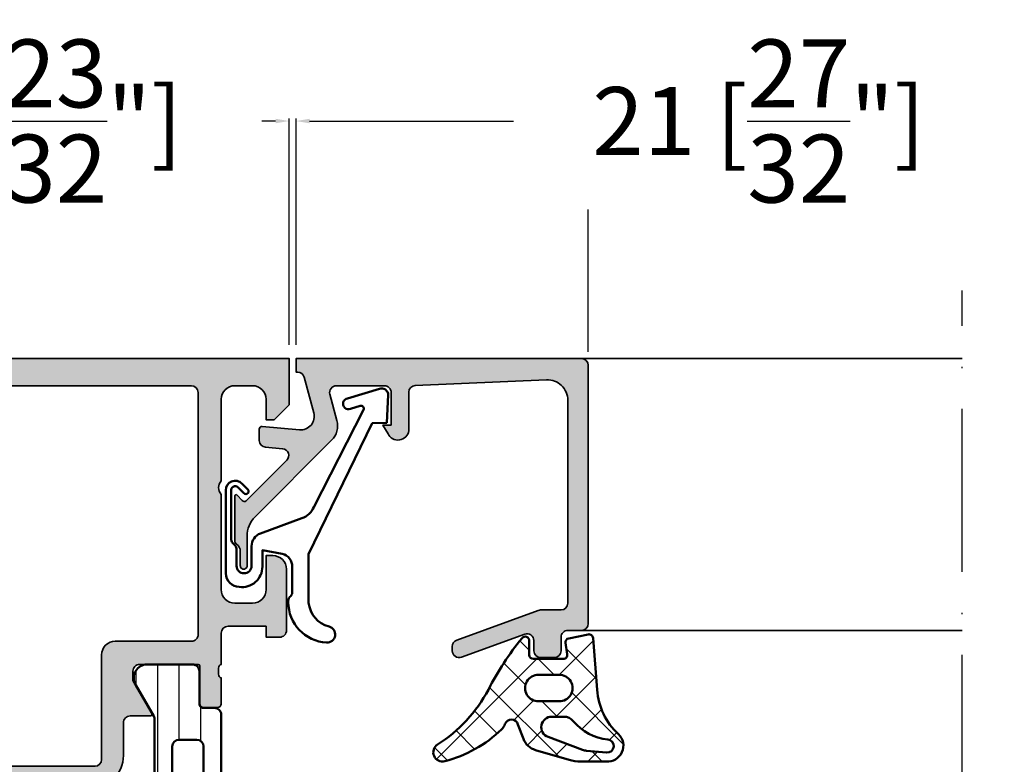
# Model space of a CAD drawing. Units: millimetres. Extents: x 10698 to 11927, y 1263 to 6570.
# Drawn here: x 10810 to 10883, y 1674 to 1728 of the extents above; entities that cross this region are included whole.
import ezdxf

# ---------------------------------------------------------------- set-up
doc = ezdxf.new("R2010")
doc.units = ezdxf.units.MM
doc.header["$PDMODE"] = 3
doc.linetypes.add('ACAD_ISO10W100', pattern=[18, 12, -3, 0, -3])
for name, color, linetype, lineweight in [('S03_AL_Kontur', 255, 'Continuous', 35), ('S04_AL_Schraffur', 253, 'Continuous', 25), ('S05_EPDM_Kontur', 31, 'Continuous', 50), ('S06_EPDM_Schraffur', 43, 'Continuous', 25), ('S07_Isolation_Kontur', 91, 'Continuous', 50), ('S08_Isolation_Schraffur', 103, 'Continuous', 25), ('S13_Zubehör_Kontur', 32, 'Continuous', 50), ('S18_Mittellinie', 10, 'ACAD_ISO10W100', 25)]:
    doc.layers.add(name, color=color, linetype=linetype, lineweight=lineweight)
doc.styles.get("Standard").update_dxf_attribs({"font": 'ARIALUNI.TTF'})
doc.dimstyles.get("Standard").update_dxf_attribs({"dimtxt": 5, "dimasz": 1, "dimexe": 0.18, "dimexo": 1, "dimgap": 0.09, "dimtad": 0, "dimdec": 0, "dimzin": 0, "dimdsep": 46, "dimtxsty": 'Standard', "dimcen": 0.09, "dimadec": 0, "dimazin": 0, "dimtfac": 1, "dimtdec": 0, "dimtofl": 0, "dimtmove": 0, "dimatfit": 3, "dimfxl": 1, "dimtfill": 1, "dimtolj": 1, "dimtzin": 0, "dimarcsym": 0})

# ---------------------------------------------------------------- blocks, each defined once
blk = doc.blocks.new('224378_s_8')
at = {"layer": 'S06_EPDM_Schraffur'}
h = blk.add_hatch(dxfattribs=at)
h.set_pattern_fill('NETZ', color=256, scale=2, angle=45, style=0)
h.set_pattern_definition([(45, (0, 0), (-1.414213562373095, 1.414213562373095), []), (135, (0, 0), (-1.414213562373095, -1.414213562373095), [])])
edge = h.paths.add_edge_path(flags=16)
edge.add_line((-0.164506756735267, -8.898610062468471), (1.312058528250102, -9.02879505891238))
edge.add_arc((1.354402743050796, -8.548524679816852), 0.482133456175413, 264.9614060860426, 444.1942468849379)
edge.add_arc((1.788147778703211, -4.282644851878048), 3.805740779663171, 219.7107994912026, 264.19424688493814, ccw=False)
edge.add_arc((-1.831880451483197, -7.289203000000025), 0.900000000000025, 39.71079949120138, 89.99999999999888)
edge.add_line((-1.831880451483179, -6.389203), (-2.724599748853934, -6.389202999999998))
edge.add_arc((-2.724599748853935, -7.159202999999999), 0.7700000000000005, 89.99999999999993, 249.447227364939)
edge.add_line((-2.99492361832416, -7.880191908094046), (-0.4540742874858088, -8.832844875625497))
edge.add_arc((-0.06789733109976337, -7.802860721205427), 1.100000000000008, 249.4472273649386, 264.9614060860424)
edge = h.paths.add_edge_path()
edge.add_arc((-7.106222588086673, -6.603951089656411), 0.9999999999999981, 313.9554304623681, 340.5908816210754)
edge.add_arc((-5.689991462348253, -7.10293815013273), 0.501565412505601, 16.21949341422419, 160.5908816210756, ccw=False)
edge.add_line((-5.208388999999999, -6.962842), (-4.809097000000003, -8.023084999999998))
edge.add_arc((-3.530084106027413, -7.537366235916185), 1.368136214245953, 200.7948065589327, 253.1264479161749)
edge.add_line((-3.927199999999999, -8.846601), (-1.450207000000001, -9.565351))
edge.add_arc((-0.5357365995927568, -6.217129211815003), 3.470856559424161, 254.7238748318921, 269.1174250522471)
edge.add_line((-0.589198999999997, -9.687574000000001), (1.283889999999998, -9.686598))
edge.add_arc((1.381176604735675, -8.525821815111122), 1.164845927522681, 265.209141032843, 406.8529737836414)
edge.add_arc((5.597147255102664, -4.027942672077469), 5.000000000000002, 184.3739810741781, 226.8529737836415, ccw=False)
edge.add_line((0.6117098113462458, -4.409273885580231), (0.3208993940556591, -0.6072847169584201))
edge.add_arc((0.02177314743027418, -0.6301645897685859), 0.2999999999999999, 4.373981074178115, 101.4394164137661)
edge.add_line((-0.03772635278444558, -0.3361241002536238), (-1.473685988328556, -0.6266925208963805))
edge.add_arc((-1.414186488113836, -0.9207330104113427), 0.3, 101.4394164137662, 188.9325514570444)
edge.add_line((-1.71054803132498, -0.9673145057234206), (-1.581707, -1.787029))
edge.add_arc((-1.868758854211871, -1.846154545567499), 0.2930778004986527, -91.16272792492452, 11.638733974823424, ccw=False)
edge.add_line((-1.874706, -2.139172), (-4.072708, -2.139172))
edge.add_arc((-4.076622919135959, -1.843066051712089), 0.2961318274068569, 180.9848550183428, 270.7574831788943, ccw=False)
edge.add_line((-4.372711, -1.848156), (-4.372710999999999, -0.7990531064777886))
edge.add_arc((-4.672710999999999, -0.7990531064777886), 0.2999999999999998, 0, 140.7032694711881)
edge.add_arc((11.51231980934353, -14.04480510928554), 21.21423363212921, 140.7032694711885, 152.9845319991142)
edge.add_arc((-16.92463388070737, 0.6810423653327762), 10.81061697889412, 302.45192504355396, 331.91348550750234, ccw=False)
edge.add_arc((-10.76146025027532, -9.011138990564021), 0.6751606889195143, 122.4519250435539, 284.5455045181278)
edge.add_arc((-12.96178949557896, -0.5308870950376852), 9.436217759805226, 284.545504518128, 313.9554304623682)
edge = h.paths.add_edge_path(flags=16)
edge.add_line((-2.191143, -3.317181), (-3.691143, -3.317181))
edge.add_arc((-3.717307442172203, -4.287182), 0.9703538107490393, 88.45489984488933, 271.5451001551107)
edge.add_line((-3.691143, -5.257183), (-2.191143000000001, -5.257183))
edge.add_arc((-2.164978962858655, -4.287182), 0.9703537998279469, 268.4549237517581, 451.5450762482417)
at = {"layer": 'S05_EPDM_Kontur'}
for points in [[(-6.412123991510444, -7.323831036752387, 0.1167451748392793), (-6.163052804110888, -6.93626232719596, -0.7290213320469126), (-5.208388999999999, -6.962842), (-4.809097000000003, -8.023084999999998, 0.232392888354235), (-3.927199999999999, -8.846601), (-1.450207000000001, -9.565351, 0.06288641343586611), (-0.589198999999997, -9.687574000000001), (1.283889999999998, -9.686598, 0.7109508974955993), (2.177783089369847, -7.67594879900521, -0.1875016784359854), (0.6117098113462458, -4.409273885580231), (0.3208993940556591, -0.60728471695842, 0.4508106504087874), (-0.03772635278444558, -0.3361241002536238), (-1.473685988328556, -0.6266925208963805, 0.4014558848682083), (-1.71054803132498, -0.9673145057234206), (-1.581707, -1.787029, -0.4812753553426265), (-1.874706, -2.139172), (-4.072708, -2.139172, -0.41305172572927), (-4.372711, -1.848156), (-4.372710999999999, -0.7990531064777886, 0.7047904934950746), (-4.904873905330836, -0.6090520923006407, 0.05363846905389252), (-7.387100000000009, -4.40864200000001, -0.1292631261023754), (-11.12374591125531, -8.44141005878105, 0.8547870980889478), (-10.59189443223657, -9.664659754744566, 0.1290340701791967)], [(-2.191143, -3.317181), (-3.691143, -3.317181, 1.02733734596278), (-3.691143, -5.257183), (-2.191143000000001, -5.257183, 1.027336917146778)], [(-0.164506756735267, -8.898610062468471), (1.312058528250102, -9.02879505891238, 0.993327583110394), (1.403173528208197, -8.068864299882488, -0.1965703499222237), (-1.139529223543036, -6.714181455038625, 0.223018928386005), (-1.831880451483179, -6.389203), (-2.724599748853934, -6.389202999999998, 0.8349977907423911), (-2.99492361832416, -7.880191908094046), (-0.454074287485809, -8.832844875625497, 0.06779696395073043)]]:
    blk.add_lwpolyline(points, format="xyb", close=True, dxfattribs=at)
blk = doc.blocks.new('184050_s')
at = {"layer": 'S04_AL_Schraffur'}
h = blk.add_hatch(color=256, dxfattribs=at)
edge = h.paths.add_edge_path()
edge.add_arc((0.616336306444282, -1.5), 0.4999999999999993, 15.10871089287701, 90.00000000000001)
edge.add_line((0.616336306444282, -1), (0.5000152587882415, -1))
edge.add_line((0.5000152587890625, -1), (0.5000152587890625, 0))
edge.add_line((0.5000152587890625, 0), (21.49995422363281, 1.3e-15))
edge.add_arc((21.49995149423921, -0.5000008220420114), 0.5000008220494963, 0.00022055721660763083, 89.99968723495238, ccw=False)
edge.add_line((21.99995231628418, -0.4999988973140717), (21.99995231628418, -19.4999237060547))
edge.add_arc((21.49994646574123, -19.49991785553766), 0.5000058505771654, 270.0008889784861, 359.999329587981, ccw=False)
edge.add_line((21.49995422363281, -19.99992370605469), (20.49995613098146, -19.99992370605469))
edge.add_arc((20.49995416795718, -20.499921743031), 0.4999980369801863, 89.99977505317361, 180.0002249468264)
edge.add_line((19.99995613098145, -20.49992370605469), (19.99995613098145, -21.49991989135742))
edge.add_arc((19.49995195675365, -21.49991571714952), 0.5000041742448835, 270.000696891467, 359.99952167500254, ccw=False)
edge.add_line((19.49995803833008, -21.99991989135742), (18.49995994567871, -21.99991989135742))
edge.add_arc((18.49996770502912, -21.49991213200701), 0.5000077594105954, 180.0008891422601, 269.9991108577387, ccw=False)
edge.add_line((17.99995994567871, -21.49991989135742), (17.99995994567871, -20.74392318725585))
edge.add_arc((17.49954441198861, -20.74429743216081), 0.5004156736326457, 0.04284968813963764, 109.9384015735589)
edge.add_line((17.32889781990889, -20.27387678313619), (12.6710536209037, -21.97024473402605))
edge.add_arc((12.50028084183032, -21.49998486843185), 0.5003075886503718, 180.0240129159373, 289.9582654920514, ccw=False)
edge.add_line((11.99997329711914, -21.50019454956055), (11.99997329711914, -21.18138489187737))
edge.add_arc((12.49997329711914, -21.18138489187731), 0.4999999999999964, 110.01025377474639, 180.0000000000004, ccw=False)
edge.add_line((12.32887914349885, -20.71156919333498), (18.31904828118729, -18.53011182220956))
edge.add_arc((18.49014243480815, -18.99992752075184), 0.4999999999999395, 89.99999999999801, 110.01025377474471, ccw=False)
edge.add_line((18.49014243480815, -18.49992752075195), (19.99995613098204, -18.49992752075195))
edge.add_arc((19.99994868649264, -17.99992007626292), 0.500007444544491, 270.0008530629075, 359.9991469370925)
edge.add_line((20.49995613098145, -17.99992752075195), (20.49995613098145, -3.064993143081667))
edge.add_arc((19.0002200713061, -3.065355302100329), 1.499736103403625, 0.0138358898170191, 92.45578114304583)
edge.add_line((18.93595886230469, -1.566996574401855), (9.27847969399382, -1.980517069362944))
edge.add_arc((9.298629341476044, -2.478758074365714), 0.4986482802133744, 92.31586916270099, 180.0271508302593)
edge.add_line((8.799981117248535, -2.478994369506836), (8.799981117248532, -5.312190532684319))
edge.add_arc((8.000902728259462, -5.188209944096229), 0.8086392632657917, 205.0969042788391, 351.180624055196, ccw=False)
edge.add_line((7.268605709075928, -5.531194686889648), (6.899984359741207, -4.899989604949952))
edge.add_line((6.899984359741211, -4.899989604949951), (7.499984741210938, -4.899989128112792))
edge.add_line((7.499984741210938, -4.899989128112793), (7.499982833862305, -2.499994516372681))
edge.add_arc((6.999986713504768, -2.499991709621099), 0.4999961203658339, 359.9996783674629, 450.0001167260559)
edge.add_line((6.999985694885254, -1.999995589256287), (3.472488403320314, -2))
edge.add_arc((3.47251336356203, -2.500016988129687), 0.5000169887526329, 90.00286013591855, 194.9993049646134)
edge.add_line((2.989532470703125, -2.629425048828125), (3.509155273437498, -4.568679809570305))
edge.add_arc((2.060265092422924, -4.956903243554962), 1.500000063778758, -45.000792170368015, 14.999796338253873, ccw=False)
edge.add_line((3.12091064453125, -6.017578125), (-2.514219665888717, -11.65270843541994))
edge.add_arc((-1.100006103515625, -13.06692199779309), 1.999999999999998, 134.9999999999999, 180)
edge.add_line((-3.100006103515625, -13.06692199779309), (-3.100006103515625, -15.23031616210943))
edge.add_arc((-3.349998474121094, -15.24584898042167), 0.2504744573916993, -183.55539783429504, 3.5553978342937853, ccw=False)
edge.add_line((-3.599990844726562, -15.23031616210938), (-3.599990606474461, -14.18104628415841))
edge.add_arc((-4.249990670819898, -14.1810461346663), 0.6500000643453275, 359.9999868226633, 414.3351018228802)
edge.add_arc((-3.690644657057419, -13.4016265850139), 0.3093553429419383, 180.0000003519209, 234.33510234229192, ccw=False)
edge.add_line((-4, -13.40162658691406), (-4, -10.1116019307383))
edge.add_arc((-3.899999999999636, -10.11160193073829), 0.1000000000000014, 42.14404596601008, 180.000000000001, ccw=False)
edge.add_line((-3.825853976675717, -10.04450224947846), (-3.453193219216485, -10.45629724903539))
edge.add_arc((-3.304901172567043, -10.32209788651562), 0.199999999999998, 222.1440459660101, 314.9457244906083)
edge.add_line((-3.163613846281805, -10.46365314579987), (-0.1784737706185364, -7.484163284301755))
edge.add_arc((-0.5320211618927715, -7.130615319408321), 0.4999919212922395, 314.9999535198029, 445.0013822349449)
edge.add_line((-0.4884560108184814, -6.632524967193604), (-1.743575930595396, -6.529022216796877))
edge.add_arc((-1.700000365970482, -6.030928096721823), 0.4999965822740578, 180.0001683026744, 265.0002310809005, ccw=False)
edge.add_line((-2.199996948242188, -6.030929565429688), (-2.199996948242188, -5.201645587302606))
edge.add_arc((-1.99999694824146, -5.201645587302551), 0.2000000000000002, 84.94662429487579, 180, ccw=False)
edge.add_line((-1.982380199913678, -5.002422972676754), (0.7532257437711865, -5.244325637817359))
edge.add_arc((0.8403832473468356, -4.248128392051512), 1.000002691446907, 264.9999122183183, 375.000172951055)
edge.add_line((1.806310892105103, -3.989305734634399), (1.099052813565577, -1.369674354966455))
at = {"layer": 'S03_AL_Kontur'}
blk.add_lwpolyline([(1.099052813566232, -1.369674354966492, 0.338925345331774), (0.616336306444282, -1), (0.5000152587890625, -1), (0.5000152587890625, 0), (21.49995422363281, 0, -0.4142108360584277), (21.99995231628418, -0.4999988973140717), (21.99995231628418, -19.49992370605469, -0.4142055908676703), (21.49995422363281, -19.99992370605469), (20.49995613098145, -19.99992370605469, 0.4142158622092846), (19.99995613098145, -20.49992370605469), (19.99995613098145, -21.49991989135742, -0.4142075547368451), (19.49995803833008, -21.99991989135742), (18.49995994567871, -21.99991989135742, -0.4142044718989314), (17.99995994567871, -21.49991989135742), (17.99995994567871, -20.74392318725586, 0.5199879457821964), (17.32889781990889, -20.27387678313619), (12.67105362090297, -21.9702447340261, -0.5202024868469282), (11.99997329711914, -21.50019454956055), (11.99997329711914, -21.18138489187731, -0.3152496012351463), (12.32887914349885, -20.71156919333498), (18.31904828118786, -18.53011182220951, -0.08753374669089262), (18.49014243480815, -18.49992752075195), (19.99995613098145, -18.49992752075195, 0.4142048407683792), (20.49995613098145, -17.99992752075195), (20.49995613098145, -3.064993143081665, 0.4267524812425815), (18.93595886230469, -1.566996574401855), (9.278479693994086, -1.980517069362918, 0.4025615576289043), (8.799981117248535, -2.478994369506836), (8.799981117248535, -5.312190532684326, -0.740526539623141), (7.268605709075928, -5.531194686889648), (6.899984359741211, -4.899989604949951), (7.499984741210938, -4.899989128112793), (7.499982833862305, -2.499994516372681, 0.4142158032425289), (6.999985694885254, -1.999995589256287), (3.472488403320312, -2, 0.4931261413291202), (2.989532470703125, -2.629425048828125), (3.5091552734375, -4.568679809570312, -0.2679519446498698), (3.12091064453125, -6.017578125), (-2.514219665888959, -11.65270843541998, 0.1989123673796587), (-3.100006103515625, -13.06692199779309), (-3.100006103515625, -15.23031616210938, -1.064061575398448), (-3.599990844726562, -15.23031616210938), (-3.59999060647533, -14.18104628415836, 0.2416257971700471), (-3.87101230299595, -13.65295951263352, -0.2416257370897066), (-4, -13.40162658691406), (-4, -10.11160193073829, -0.6863559547475279), (-3.825853976675717, -10.04450224947846), (-3.453193219216701, -10.4562972490354, 0.4286092168256457), (-3.163613846281805, -10.46365314579987), (-0.1784737706184387, -7.484163284301758, 0.6370790248881335), (-0.4884560108184814, -6.632524967193604), (-1.743575930595398, -6.529022216796875, -0.388879047198973), (-2.199996948242188, -6.030929565429688), (-2.199996948242188, -5.201645587302551, -0.4402885455527532), (-1.982380199913678, -5.002422972676754), (0.7532257437705994, -5.244325637817383, 0.5205684965086486), (1.806310892105103, -3.989305734634399)], format="xyb", close=True, dxfattribs=at)
blk = doc.blocks.new('203102_s_a')
at = {"layer": 'S13_Zubehör_Kontur'}
blk.add_lwpolyline([(-2.571075439453125, 1.183913707733155, 0.1870180861293684), (-2.410064697265619, 0.8605494499206207, -0.2988987452122018), (-2.17108154296875, 0.3967432975769045), (-2.17108154296875, -0.7532811164855949, 0.9999999999999999), (-1.071075439453125, -0.7532811164855949), (-1.071075439453125, 0.6967310905456552, -0.3155744988159564), (-0.4128303288142404, 1.636121752127141), (2.639921665191649, 2.745755195617677, 0.2084187098904126), (3.509921550750731, 3.57275581359863), (7.163942905059012, 10.72889478457065, 0.6620379591667331), (6.927429803476321, 11.01113335270548), (6.207648277282713, 10.79141998291016, -1.103660105810176), (5.999925613403321, 11.56449699401855), (8.331171989440916, 12.2771987915039, -0.4942764695981427), (8.988870620727539, 11.82204818725587), (8.881485939025879, 9.773014068603514), (7.803542137145995, 9.735348701477044), (3.128921508789062, 0.09675550460815589), (3.128921508789062, -3.465072631835934, 0.3174689562187529), (4.628112168667347, -5.219029661555255, -0.908614038492105), (4.446001360361297, -6.399576478185109, -0.3975098867702764), (1.628894081747813, -3.416047441643268, -0.2056385487747682), (1.740066528320313, -3.044570684432983, 0.2100030202732278), (1.928924560546876, -2.700424432754517), (1.928924560546875, -0.826447963714599, 0.3394538220129616), (1.187743663787842, 0.1394777297973632), (-0.2710754871368409, 0.3967070579528811), (-0.2710754871368409, -0.8114857673645037, -0.4499140463727664), (-1.971084594726563, -2.303268671035766, -0.4141686258979999), (-2.971084594726562, -1.303268432617187), (-2.971084594726564, 4.803392143722458, -0.6685624710560516), (-1.775584834161962, 5.297841319351683), (-1.347564697265625, 4.868911743164063, -0.9998158445119428), (-1.630401611328125, 4.586074829101562), (-2.074325561523438, 5.030044555664062, 0.6902169872725703), (-2.571075439453125, 4.769302368164062)], format="xyb", close=True, dxfattribs=at)
blk = doc.blocks.new('345060_s')
at = {"layer": 'S04_AL_Schraffur'}
h = blk.add_hatch(color=256, dxfattribs=at)
edge = h.paths.add_edge_path()
edge.add_arc((6.499902073041994, 9.999906364576418), 0.4999963606566094, 359.999582957413, 450.0004170425862)
edge.add_line((6.499898433685303, 10.49990272521973), (0.6999106407165501, 10.49990272521972))
edge.add_arc((0.6998968407319808, 10.99988892523515), 0.499986200205745, 179.9984185945921, 270.00158140540753, ccw=False)
edge.add_line((0.1999106407165527, 10.99990272521973), (0.1999106407165527, 12.49990467920994))
edge.add_arc((0.1210747580530551, 12.76742335775634), 0.2788930615245083, 286.4198764194917, 361.1645893740966)
edge.add_line((0.3999102102052348, 12.77309172521109), (0.3999102102052347, 13.22668572521109))
edge.add_arc((0.1210421145619875, 13.2323463846883), 0.2789255417371485, 358.8371299271136, 433.5754054446455)
edge.add_line((0.1999092102050781, 13.49988972521123), (0.1999092102050781, 15.37990072521976))
edge.add_arc((0.49990921020526, 15.37990072521961), 0.2999999999999982, 89.99999999999977, 179.9999999999996, ccw=False)
edge.add_line((0.49990921020526, 15.6799007252198), (1.479883529248046, 15.6799007252198))
edge.add_arc((1.479883529247672, 15.37990072521961), 0.300000000000006, 0, 89.99999999999989, ccw=False)
edge.add_line((1.779883529247854, 15.37990072521961), (1.779883529247855, 12.61990272521961))
edge.add_arc((1.899883529247745, 12.61990272521962), 0.1199999999999917, 180.0000000000042, 270.0000000000023)
edge.add_line((1.899883529247745, 12.49990272521973), (6.199758052825808, 12.4997730255127))
edge.add_arc((6.199770935079414, 12.99976014312051), 0.4999871177739343, 269.9985237644349, 360.0006019646809)
edge.add_line((6.699758052825928, 12.99976539611816), (6.69975805282593, 13.69976997375489))
edge.add_line((6.699758052825928, 13.69976997375488), (5.311513423919677, 16.10428810119629))
edge.add_arc((5.438459193567269, 16.16098206082006), 0.1390303329827711, 93.39463556482332, 204.0655308866476, ccw=False)
edge.add_arc((5.073229571403772, 11.42592941949442), 4.886896141500928, 18.787177219606406, 85.81070055490972, ccw=False)
edge.add_arc((10.19974856753106, 12.99976306338067), 0.4999900379673284, 179.998858401028, 270.0011415989723)
edge.add_line((10.19975852966309, 12.4997730255127), (29.00005149841309, 12.49977302551269))
edge.add_arc((29.00005131077205, 12.99977321315373), 0.5000001876411077, 270.0000215020629, 359.9999784979339)
edge.add_arc((34.11765105003224, 11.43392265253487), 4.875870487376245, 94.56900852976122, 161.267953402315, ccw=False)
edge.add_arc((33.76444800510217, 16.1621917989205), 0.1367174752311471, -25.057534857991584, 104.9230033002718, ccw=False)
edge.add_line((33.88829803466797, 16.10428810119629), (32.50005340576173, 13.69976997375488))
edge.add_line((32.50005340576172, 13.69976997375488), (32.50005340576171, 12.99976539611815))
edge.add_arc((33.00004052350823, 12.99976014312051), 0.4999871177739309, 179.99939803532, 270.0014762355665)
edge.add_line((33.00005340576172, 12.4997730255127), (37.29992649882831, 12.49990272521971))
edge.add_arc((37.29992649882843, 12.61990272521962), 0.1200000000000063, 270, 360)
edge.add_line((37.41992649882832, 12.61990272521962), (37.41992649882832, 15.37990072521961))
edge.add_arc((37.7199264988285, 15.37990072521961), 0.2999999999999972, 90, 180.0000000000013, ccw=False)
edge.add_line((37.7199264988285, 15.6799007252198), (38.69990081787127, 15.67990072521979))
edge.add_arc((38.69990081787091, 15.37990072521961), 0.2999999999999954, 1.5916157281026244e-12, 90.00000000000131, ccw=False)
edge.add_line((38.99990081787109, 15.37990072521961), (38.99990081787109, 13.49988972521109))
edge.add_arc((39.07876791351418, 13.2323463846883), 0.2789255417371375, 106.4245945553557, 181.1628700728876)
edge.add_line((38.79989981787094, 13.22668572521115), (38.79989981787094, 12.77309172521114))
edge.add_arc((39.07873726441403, 12.76742331721289), 0.2788950563274164, 178.8354106259037, 253.5801235805099)
edge.add_line((38.99990081787109, 12.49990272521973), (38.99990081787109, 11.09990119934085))
edge.add_arc((38.49990081787109, 11.09990119934082), 0.5000000000000213, -89.9999999999992, 2.2737367544323206e-13, ccw=False)
edge.add_line((38.49990081787109, 10.59990119934082), (37.49990081787109, 10.59990119934082))
edge.add_arc((37.49990081787109, 10.09990119934082), 0.5000000000000018, 90.00000000000081, 180.0000000000004)
edge.add_line((36.99990081787109, 10.09990119934082), (36.9999008178711, 2.944391250610376))
edge.add_arc((37.99989160906489, 2.944379539780584), 0.9999907912624032, 179.9993290126985, 266.7307241752678)
edge.add_line((37.94286346435547, 1.946016192436218), (43.99989700317382, 1.59990108013153))
edge.add_line((43.99989700317383, 1.599901080131531), (59.89989089965821, 1.599901080131531))
edge.add_arc((59.89989453900353, 2.099897440787117), 0.4999963606688746, 269.9995829587182, 360.0004307016585)
edge.add_line((60.3998908996582, 2.09990119934082), (60.3998908996582, 3.299905776977539))
edge.add_arc((59.89988815879042, 3.299903036109754), 0.5000027408751199, 0.0003140785704838533, 89.99968592142947)
edge.add_line((59.8998908996582, 3.799905776977539), (59.3998908996582, 3.799905776977538))
edge.add_arc((59.39987801808184, 4.299892895401172), 0.4999871185897514, 179.998523842073, 270.0014761579285, ccw=False)
edge.add_line((58.8998908996582, 4.299905776977539), (58.8998908996582, 4.499902725219736))
edge.add_arc((59.39987709967363, 4.499916525204299), 0.4999862002057663, 89.9984185945932, 180.0015814054056, ccw=False)
edge.add_line((59.3998908996582, 4.999902725219727), (62.19990921020507, 4.999902725219727))
edge.add_arc((62.19986047443126, 4.49985398944591), 0.5000487381489366, 0.005584164007700565, 89.99441583599241, ccw=False)
edge.add_line((62.69990921020508, 4.499902725219727), (62.69990921020508, 3.999902725219723))
edge.add_line((62.69990921020508, 3.999902725219727), (61.69990921020508, 3.999902725219727))
edge.add_line((61.69990921020508, 3.999902725219727), (61.69990921020507, 2.299905776977542))
edge.add_arc((62.69986200722769, 2.2998584557713), 0.9999527981422099, 179.9972885666123, 270.0009560480909)
edge.add_line((62.69987869262695, 1.29990565776825), (66.6999053955078, 1.29990565776825))
edge.add_arc((66.69986217018413, 2.299948883086472), 1.000043226252554, 270.0024765215552, 359.997530308632)
edge.add_line((67.69990539550781, 2.299905776977539), (67.69990539550781, 3.999902725219739))
edge.add_line((67.69990539550781, 3.999902725219727), (66.69990539550781, 3.999902725219727))
edge.add_line((66.69990539550781, 3.999902725219727), (66.6999053955078, 4.499902725219735))
edge.add_arc((67.19985462299292, 4.499953495566842), 0.4999492300630788, 89.9976787195207, 180.0058184440544, ccw=False)
edge.add_line((67.19987487792969, 4.999902725219727), (68.49989318847656, 4.999902725219727))
edge.add_arc((68.49989682783325, 4.499906364576418), 0.499996360656621, -0.0004170425877987327, 90.00041704258291, ccw=False)
edge.add_line((68.99989318847656, 4.499902725219727), (68.99989318847656, 0.4999026358127905))
edge.add_arc((68.49989683164131, 0.4998990057592891), 0.4999963568483747, -90.0004174789749, 0.0004159765356916978, ccw=False)
edge.add_line((68.49989318847656, -9.735107596497983e-05), (-0.0001015625021096866, -9.735107596497983e-05))
edge.add_line((-0.0001015625020954758, -9.735107596497983e-05), (-0.0001015625020954758, 3.399904251098632))
edge.add_line((-0.0001015625020954758, 3.399904251098633), (1.099904537200926, 4.499902725219727))
edge.add_line((1.099904537200928, 4.499902725219727), (1.699910640716555, 4.499902725219727))
edge.add_line((1.699910640716553, 4.499902725219727), (1.699910640716553, 2.799905776977539))
edge.add_arc((2.699879656185203, 2.799874673240538), 0.9999690159525032, 179.9982178319339, 270.0017753378773)
edge.add_line((2.699910640716553, 1.79990565776825), (5.999898433685303, 1.79990565776825))
edge.add_arc((5.999878523333336, 2.799925568117942), 1.000019910547981, 270.0011407564332, 359.9988660737557)
edge.add_line((6.999898433685303, 2.799905776977539), (6.999898433685304, 9.999902725219721))
edge = h.paths.add_edge_path(flags=16)
edge.add_arc((8.899910926818848, 2.099908709526062), 0.5, 180, 270)
edge.add_line((8.899910926818848, 1.599908709526062), (35.09990692138672, 1.599908709526062))
edge.add_arc((35.09990692138672, 2.099908709526062), 0.4999999999999973, 270, 359.9999999999997)
edge.add_line((35.59990692138672, 2.099908709526062), (35.59990692138672, 10.29989814758301))
edge.add_arc((35.09990692138672, 10.29989814758301), 0.5, 0, 90)
edge.add_line((35.09990692138672, 10.79989814758301), (8.899910926818848, 10.79989814758301))
edge.add_arc((8.899910926818848, 10.29989814758301), 0.5, 90, 180)
edge.add_line((8.399910926818848, 10.29989814758301), (8.399910926818848, 2.099908709526062))
at = {"layer": 'S03_AL_Kontur'}
for points in [[(6.999898433685303, 9.999902725219727, 0.4142178261820783), (6.499898433685303, 10.49990272521973), (0.6999106407165527, 10.49990272521973, -0.4142297305995078), (0.1999106407165527, 10.99990272521973), (0.1999106407165527, 12.49990467920998, 0.3382124742369573), (0.3999102102052348, 12.77309172521109), (0.3999102102052348, 13.22668572521115, 0.3381811729244386), (0.1999092102050781, 13.49988972521123), (0.1999092102050781, 15.37990072521961, -0.414213562373095), (0.49990921020526, 15.6799007252198), (1.479883529247672, 15.6799007252198, -0.414213562373095), (1.779883529247854, 15.37990072521961), (1.779883529247854, 12.61990272521962, 0.4142135623730862), (1.899883529247745, 12.49990272521973), (6.199758052825928, 12.4997730255127, 0.4142241860708761), (6.699758052825928, 12.99976539611816), (6.699758052825928, 13.69976997375488), (5.311513423919678, 16.10428810119629, -0.5242933508286514), (5.430226802825928, 16.29976844787598, -0.3010777796722175), (9.699758529663086, 12.9997730255127, 0.4142252340173304), (10.19975852966309, 12.4997730255127), (29.00005149841309, 12.4997730255127, 0.4142133425381092), (29.50005149841309, 12.9997730255127, -0.2995338171227797), (33.72924041748047, 16.29429817199707, -0.6369508841441147), (33.88829803466797, 16.10428810119629), (32.50005340576172, 13.69976997375488), (32.50005340576172, 12.99976539611816, 0.4142241860708782), (33.00005340576172, 12.4997730255127), (37.29992649882843, 12.49990272521973, 0.414213562373095), (37.41992649882832, 12.61990272521962), (37.41992649882832, 15.37990072521961, -0.4142135623731019), (37.7199264988285, 15.6799007252198), (38.69990081787091, 15.6799007252198, -0.414213562373095), (38.99990081787109, 15.37990072521961), (38.99990081787109, 13.49988972521123, 0.338181172924435), (38.79989981787094, 13.22668572521115), (38.79989981787094, 12.77309172521109, 0.3382124742369646), (38.99990081787109, 12.49990272521973), (38.99990081787109, 11.09990119934082, -0.4142135623730919), (38.49990081787109, 10.59990119934082), (37.49990081787109, 10.59990119934082, 0.414213562373094), (36.99990081787109, 10.09990119934082), (36.99990081787109, 2.944391250610352, 0.3976016233125311), (37.94286346435547, 1.946016192436218), (43.99989700317383, 1.599901080131531), (59.8998908996582, 1.599901080131531, 0.4142178960001275), (60.3998908996582, 2.09990119934082), (60.3998908996582, 3.299905776977539, 0.4142103512681999), (59.8998908996582, 3.799905776977539), (59.3998908996582, 3.799905776977539, -0.4142286545476883), (58.8998908996582, 4.299905776977539), (58.8998908996582, 4.499902725219727, -0.4142297305994936), (59.3998908996582, 4.999902725219727), (62.19990921020508, 4.999902725219727, -0.4141564715795865), (62.69990921020508, 4.499902725219727), (62.69990921020508, 3.999902725219727), (61.69990921020508, 3.999902725219727), (61.69990921020508, 2.299905776977539, 0.4142323104830705), (62.69987869262695, 1.29990565776825), (66.69990539550781, 1.29990565776825, 0.4141882778008996), (67.69990539550781, 2.299905776977539), (67.69990539550781, 3.999902725219727), (66.69990539550781, 3.999902725219727), (66.69990539550781, 4.499902725219727, -0.4142551728584329), (67.19987487792969, 4.999902725219727), (68.49989318847656, 4.999902725219727, -0.4142178261820684), (68.99989318847656, 4.499902725219727), (68.99989318847656, 0.4999026358127594, -0.4142178229632648), (68.49989318847656, -9.735107596497983e-05), (-0.0001015625020954758, -9.735107596497983e-05), (-0.0001015625020954758, 3.399904251098633), (1.099904537200928, 4.499902725219727), (1.699910640716553, 4.499902725219727), (1.699910640716553, 2.799905776977539, 0.4142317482861794), (2.699910640716553, 1.79990565776825), (5.999898433685303, 1.79990565776825, 0.4142019343544542), (6.999898433685303, 2.799905776977539)], [(8.399910926818848, 2.099908709526062, 0.414213562373095), (8.899910926818848, 1.599908709526062), (35.09990692138672, 1.599908709526062, 0.4142135623730955), (35.59990692138672, 2.099908709526062), (35.59990692138672, 10.29989814758301, 0.414213562373095), (35.09990692138672, 10.79989814758301), (8.899910926818848, 10.79989814758301, 0.414213562373095), (8.399910926818848, 10.29989814758301)]]:
    blk.add_lwpolyline(points, format="xyb", close=True, dxfattribs=at)
blk = doc.blocks.new('398030_s')
at = {"layer": 'S04_AL_Schraffur'}
h = blk.add_hatch(color=256, dxfattribs=at)
edge = h.paths.add_edge_path(flags=16)
edge.add_arc((7.199995422596203, -2.499996948242369), 0.5000000002329441, 89.99825147214624, 180.0000000011725)
edge.add_line((6.699995422363145, -2.499996948252374), (6.6999954223636, -20.29965025293632))
edge.add_arc((7.199995422363372, -20.29965025293677), 0.4999999999997158, 179.9999999999674, 269.9999999999153)
edge.add_line((7.19999542236269, -20.79965025293586), (7.999984741210938, -20.79965025293586))
edge.add_arc((7.999986788374827, -21.79964820578243), 0.9999979528478129, -0.00011729408771543604, 90.00011729409408, ccw=False)
edge.add_line((8.999984741220487, -21.79965025294587), (9.000007629403399, -29.50000305176684))
edge.add_arc((9.50001836157844, -29.49996180064045), 0.5000107338764851, 180.0047269294204, 269.997895963341)
edge.add_line((9.500000000000455, -29.99997253417951), (29.69987010955822, -29.99997253417939))
edge.add_arc((29.69985174798012, -29.49996180063135), 0.500010733885125, 270.0021040366982, 359.9952730705928)
edge.add_line((30.19986248016357, -29.50000305175763), (30.19988536834717, -21.79965025293575))
edge.add_arc((31.19988332118351, -21.79964820577243), 0.9999979528384337, 89.99988270590262, 180.0001172940844, ccw=False)
edge.add_line((31.19988536834762, -20.79965025293586), (36.79985790252704, -20.79965025293654))
edge.add_arc((36.79985790252681, -20.29965025293677), 0.5000000000002842, 270.0000000000326, 360.0000000000196)
edge.add_line((37.29985790252704, -20.29965025293586), (37.29985790252704, -2.499996948241915))
edge.add_arc((36.79985516165948, -2.499999689110155), 0.5000027408751838, 0.0003140785778627401, 89.9996859213961)
edge.add_line((36.79985790252726, -1.999996948242369), (7.200010681380263, -1.999996948242142))
edge = h.paths.add_edge_path()
edge.add_arc((1.199974059185251, -15.49996185375494), 0.9999771128061182, 89.99868852423168, 180.0034971357073, ccw=False)
edge.add_line((1.199996948231728, -14.49998474121094), (1.699996948241761, -14.4999847412106))
edge.add_line((1.699996948241733, -14.49998474121003), (1.699996948242188, -19.79964262353269))
edge.add_arc((2.699989318789676, -19.79965788230129), 0.999992370663988, 179.9991257302983, 270.0004371381483)
edge.add_line((2.699996948231501, -20.79965025293586), (3.999999999999976, -20.79965025293582))
edge.add_arc((3.999998755333081, -19.79965663764415), 0.9999936152927199, 270.0000713146154, 360.0003658191594)
edge.add_line((4.999992370605469, -19.79965025293586), (4.99999237060561, -9.99998474121059))
edge.add_arc((4.475044693125938, -9.499992308197761), 0.7249568933126618, 316.3947622148868, 403.6052377851)
edge.add_line((4.999992370605696, -8.999999875184585), (4.999999999991131, -3.000004577509468))
edge.add_arc((4.000007629511856, -2.999989318721418), 0.9999923705956499, 359.9991257291395, 450.0008742781768)
edge.add_line((3.999992370595464, -1.999996948242369), (2.699996948243239, -1.999996948242369))
edge.add_arc((2.700002467840704, -3.000002467840204), 1.000005519613693, 90.00031624788565, 179.9996837520297)
edge.add_line((1.699996948242188, -2.99999694824146), (1.699996948242159, -4.499999999999887))
edge.add_line((1.699996948242188, -4.5), (1.099998474121349, -4.499999999999999))
edge.add_line((1.099998474121321, -4.5), (0, -3.399993896484261))
edge.add_line((0, -3.399993896484375), (0, -1.13686837721616e-13))
edge.add_line((0, 0), (43.99987304687978, 0))
edge.add_line((43.99987304687988, 0), (43.99987304687974, -3.400032079690952))
edge.add_line((43.99987304687966, -3.4000320796913), (42.89989745617036, -4.500007427210683))
edge.add_line((42.89989745617027, -4.500007427210221), (42.29992187023132, -4.500007427209994))
edge.add_line((42.2999218702314, -4.500007427210221), (42.29992187023164, -2.999549901957378))
edge.add_arc((41.29983554382534, -2.999643858435775), 1.000086330819741, 0.005382844953073739, 89.9950474585881)
edge.add_line((41.2999219894416, -1.999557531351456), (39.99987316131593, -1.999557531351116))
edge.add_arc((39.99992797000436, -2.999612339650412), 1.000054809801081, 90.00314013442086, 179.9972969960455)
edge.add_line((38.99987316131615, -2.999565160745988), (38.99987316131603, -9.000000274652734))
edge.add_arc((39.52471250163444, -9.500000274652848), 0.724883668698545, 136.3884232636893, 223.6115767363107)
edge.add_line((38.99987316131615, -10.00000027465285), (38.99987316131615, -17.00000027465296))
edge.add_arc((39.99993195904449, -16.9999414769245), 1.000058799456878, 180.0033686636353, 269.9966313363597)
edge.add_line((39.99987316131546, -18.00000027465285), (41.29992198944102, -18.00000027465354))
edge.add_arc((41.29983447275845, -16.99991287718967), 1.000087401292401, 270.0050138983367, 359.9949929318986)
edge.add_line((42.29992187023186, -17.00000027465194), (42.29992187023139, -14.50000027465264))
edge.add_line((42.2999218702314, -14.50000027465285), (42.79992187023151, -14.50000027465273))
edge.add_arc((42.79983439966259, -15.50008774522212), 1.000087474394602, 0.005011256080877047, 89.99498874391901, ccw=False)
edge.add_line((43.79992187023208, -15.50000027465285), (43.79986083507515, -20.00000027465259))
edge.add_arc((43.29989157569594, -20.0000233862902), 0.4999692599134081, -90.00352283222031, 0.0026485613657882823, ccw=False)
edge.add_line((43.29986083507538, -20.49999264525832), (42.2998608350755, -20.50000027465273))
edge.add_line((42.29986083507561, -20.50000027465285), (42.29986083507591, -19.70000485228955))
edge.add_line((42.29986083507583, -19.70000485228957), (39.4998731613158, -19.70000485228971))
edge.add_arc((39.49987316131569, -20.20000485228957), 0.4999999999998259, 89.99999999999675, 179.9999999999964)
edge.add_line((38.99987316131592, -20.20000485228957), (38.99987316131678, -22.4996533046938))
edge.add_arc((39.07870960785976, -22.76717389668647), 0.2788950563274398, 106.4198764194933, 181.1645893740976)
edge.add_line((38.79987216131667, -22.77284230468558), (38.79987216131667, -23.22643630468557))
edge.add_arc((39.07874025695992, -23.23209696416234), 0.2789255417371364, 178.8371299271128, 253.5754054446462)
edge.add_line((38.99987316131683, -23.49964030468527), (38.99987316131684, -25.37965130469378))
edge.add_arc((38.69987316131687, -25.37965130469365), 0.3000000000000114, 269.99999999999864, 359.99999999999795, ccw=False)
edge.add_line((38.69987316131665, -25.67965130469383), (37.71989884227387, -25.67965130469384))
edge.add_arc((37.71989884227401, -25.37965130469365), 0.3000000000000078, 180.0000000000007, 270.00000000000136, ccw=False)
edge.add_line((37.41989884227405, -25.37965130469365), (37.41989884227406, -22.61965330469366))
edge.add_arc((37.29989884227416, -22.61965330469411), 0.1199999999997274, 359.9999999999966, 449.9999999999966)
edge.add_line((37.29989884227416, -22.49965330469422), (32.99988079070987, -22.49965330469412))
edge.add_arc((32.99987047059994, -22.99964298458326), 0.4999896799959736, 89.99881737809062, 180.001182622014)
edge.add_line((32.49988079071045, -22.99965330469422), (32.49988079071046, -23.69965025293631))
edge.add_line((32.49988079071045, -23.69965025293641), (33.88812541961678, -26.10417600977224))
edge.add_arc((33.76116437675591, -26.16085972976452), 0.1390401039859676, -86.60874676575031, 24.059111601014592, ccw=False)
edge.add_line((33.76938915252708, -26.29965635645203), (32.29988079071572, -26.29965635645202))
edge.add_arc((32.29988079071063, -26.79965635645294), 0.5000000000003908, 89.99999999939666, 179.9999999999699)
edge.add_line((31.79988079071018, -26.79965635645203), (31.79988079071016, -29.19996032714787))
edge.add_arc((29.29988079071018, -29.19996032714789), 2.50000000000005, 270.0000000000018, 359.9999999999992, ccw=False)
edge.add_line((29.29988079071018, -31.69996032714789), (9.799989318848212, -31.69996032714799))
edge.add_arc((9.799989318848475, -29.19996032714789), 2.500000000000437, 180.0000000000024, 269.99999999999466, ccw=False)
edge.add_line((7.29998931884802, -29.19996032714789), (7.299989318847879, -26.7996563564518))
edge.add_arc((6.79998931884802, -26.79965635645203), 0.4999999999999343, 4.071109992273301e-12, 90.00000000059049)
edge.add_line((6.79998931884279, -26.29965635645203), (5.430480957031253, -26.29965635645203))
edge.add_arc((5.438705732802646, -26.16085972976362), 0.1390401039861407, 155.9408883989355, 266.6087467656736, ccw=False)
edge.add_line((5.311744689941634, -26.10417600977144), (6.69998931884743, -23.6996502529362))
edge.add_line((6.699989318847429, -23.69965025293641), (6.699989318848337, -22.99965330469399))
edge.add_arc((6.199999638958616, -22.99964298458417), 0.4999896799962996, 359.9988173780858, 450.0011826219694)
edge.add_line((6.199989318848111, -22.49965330469422), (1.899971267285228, -22.49965330469597))
edge.add_arc((1.899971267285309, -22.61965330469593), 0.120000000000001, 90.0000000000019, 180.0000000000034)
edge.add_line((1.779971267285191, -22.61965330469593), (1.779971267285191, -25.37965130469592))
edge.add_arc((1.479971267285237, -25.37965130469547), 0.300000000000008, -89.99999999999937, 6.252776074688882e-13, ccw=False)
edge.add_line((1.479971267285237, -25.67965130469565), (0.4999969482424589, -25.67965130469565))
edge.add_arc((0.4999969482423694, -25.37965130469547), 0.3000000000000007, 180.0000000000007, 270.00000000000074, ccw=False)
edge.add_line((0.1999969482424149, -25.37965130469547), (0.1999969482424149, -23.49964030468696))
edge.add_arc((0.1211298525993243, -23.23209696416416), 0.2789255417371561, 286.4245945553557, 361.1628700728879)
edge.add_line((0.3999979482423441, -23.22643630468701), (0.3999979482423441, -22.77284230468702))
edge.add_arc((0.1211605016994781, -22.7671738966892), 0.2788950563274299, 358.8354106259023, 433.5801235805078)
edge.add_line((0.1999969482424149, -22.49965330469604), (0.1999969482419317, -15.50002288889043))
at = {"layer": 'S03_AL_Kontur'}
for points in [[(0.1999969482419601, -15.50002288889027, -0.4142381439730943), (1.199996948231728, -14.49998474121094), (1.699996948241733, -14.49998474121003), (1.699996948242188, -19.79964262353315, 0.4142202662416877), (2.699996948231501, -20.79965025293586), (4, -20.79965025293586, 0.4142150678667022), (4.999992370605469, -19.79965025293586), (4.999992370605469, -9.999984741210938, 0.4000244856261854), (4.999992370605696, -8.999999875184585), (4.999999999991132, -3.000004577509571, 0.4142225008983867), (3.999992370595464, -1.999996948242369), (2.699996948243324, -1.999996948242369, 0.4142103290889517), (1.699996948242188, -2.99999694824146), (1.699996948242188, -4.5), (1.099998474121321, -4.5), (0, -3.399993896484375), (0, 0), (43.99987304687988, 0), (43.99987304687966, -3.4000320796913), (42.89989745617027, -4.500007427210221), (42.2999218702314, -4.500007427210221), (42.29992187023163, -2.999549901956925, 0.414160729371039), (41.2999219894416, -1.999557531351456), (39.99987316131592, -1.999557531351456, 0.4141836928513189), (38.99987316131615, -2.999565160745988), (38.99987316131615, -9.000000274652848, 0.4000886567602734), (38.99987316131615, -10.00000027465285), (38.99987316131592, -17.00000027465285, 0.414179121905382), (39.99987316131546, -18.00000027465285), (41.29992198944092, -18.00000027465285, 0.4141623366111769), (42.29992187023186, -17.00000027465194), (42.2999218702314, -14.50000027465285), (42.79992187023163, -14.50000027465285, -0.4141623287097971), (43.79992187023208, -15.50000027465285), (43.79986083507515, -20.00000027465285, -0.4142451105867548), (43.29986083507538, -20.49999264525832), (42.29986083507561, -20.50000027465285), (42.29986083507583, -19.70000485228957), (39.49987316131569, -19.70000485228957, 0.414213562373095), (38.99987316131592, -20.20000485228957), (38.99987316131683, -22.49965330469331, 0.33821247423696), (38.79987216131667, -22.77284230468558), (38.79987216131667, -23.22643630468519, 0.3381811729244394), (38.99987316131683, -23.49964030468527), (38.99987316131683, -25.37965130469365, -0.414213562373095), (38.69987316131665, -25.67965130469383), (37.71989884227401, -25.67965130469383, -0.414213562373095), (37.41989884227405, -25.37965130469365), (37.41989884227405, -22.61965330469411, 0.414213562373095), (37.29989884227416, -22.49965330469422), (32.99988079070999, -22.49965330469422, 0.414225653435879), (32.49988079071045, -22.99965330469422), (32.49988079071045, -23.69965025293641), (33.8881254196167, -26.10417600977235, -0.5242764571888345), (33.76938915252708, -26.29965635645203), (32.29988079071586, -26.29965635645203, 0.4142135623760252), (31.79988079071018, -26.79965635645203), (31.79988079071018, -29.19996032714789, -0.4142135623730818), (29.29988079071018, -31.69996032714789), (9.799989318848247, -31.69996032714789, -0.414213562373055), (7.29998931884802, -29.19996032714789), (7.299989318847793, -26.79965635645203, 0.4142135623760919), (6.79998931884279, -26.29965635645203), (5.43048095703125, -26.29965635645203, -0.5242764571886795), (5.311744689941634, -26.10417600977144), (6.699989318847429, -23.69965025293641), (6.699989318848338, -22.99965330469422, 0.4142256534356792), (6.199989318848111, -22.49965330469422), (1.899971267285309, -22.49965330469604, 0.414213562373095), (1.779971267285191, -22.61965330469593), (1.779971267285191, -25.37965130469547, -0.414213562373095), (1.479971267285237, -25.67965130469565), (0.4999969482423694, -25.67965130469565, -0.414213562373095), (0.1999969482424149, -25.37965130469547), (0.1999969482424149, -23.49964030468709, 0.3381811729244396), (0.3999979482423441, -23.22643630468701), (0.3999979482423441, -22.7728423046874, 0.338212474236961), (0.1999969482424149, -22.49965330469604)], [(7.200010681380263, -1.999996948242369, 0.4142225007960904), (6.699995422363145, -2.499996948252374), (6.6999954223636, -20.29965025293586, 0.4142135623728286), (7.19999542236269, -20.79965025293586), (7.999984741210938, -20.79965025293586, -0.4142147615769), (8.999984741220487, -21.79965025294587), (9.000007629403399, -29.50000305176673, 0.4141786432401413), (9.500000000000455, -29.99997253417951), (29.69987010955833, -29.99997253417951, 0.4141786432400089), (30.19986248016357, -29.50000305175763), (30.19988536834717, -21.79965025293586, -0.4142147615769001), (31.19988536834762, -20.79965025293586), (36.79985790252704, -20.79965025293677, 0.4142135623730284), (37.29985790252704, -20.29965025293586), (37.29985790252704, -2.499996948242369, 0.4142103512679913), (36.79985790252726, -1.999996948242369)]]:
    blk.add_lwpolyline(points, format="xyb", close=True, dxfattribs=at)
blk = doc.blocks.new('284130_s')
at = {"layer": 'S08_Isolation_Schraffur'}
h = blk.add_hatch(dxfattribs=at)
h.set_pattern_fill('LINE', color=256, scale=0.5, angle=90, style=0)
h.set_pattern_definition([(90, (207.8589737999089, -44.47482805442132), (1.5875, 9.720312933465119e-17), [])])
edge = h.paths.add_edge_path()
edge.add_line((4.96701986551021, 26.17589953297016), (6.28548957999682, 28.45955637972042))
edge.add_arc((5.444236931005477, 29.00019130499758), 0.9999960709244777, 327.2729839001589, 441.8183919481001)
edge.add_line((5.586547579996832, 29.99000937972041), (2.110006081897339, 29.99000937972041))
edge.add_arc((2.110003442272259, 29.4900134022818), 0.4999959774455833, 449.9996975188133, 540.000302481185)
edge.add_line((1.610007464833657, 29.49001076265673), (1.610339415230683, 27.09001237972041))
edge.add_arc((1.310339415230672, 27.09001237972041), 0.3000000000000114, 270, 360, ccw=False)
edge.add_line((1.310339415230672, 26.79001237972042), (0.5000080818973487, 26.79001237972042))
edge.add_arc((0.5000054029881511, 26.29001505862961), 0.499997321097979, 449.9996930179738, 540.0003069820261)
edge.add_line((8.081897348688472e-06, 26.29001237972042), (8.081897348688472e-06, 3.710012379720396))
edge.add_arc((0.5000054029881511, 3.710009700811199), 0.499997321097979, 539.9996930179738, 630.0003069820262)
edge.add_line((0.5000080818973487, 3.210012379720396), (1.310339415230672, 3.210012379720396))
edge.add_arc((1.310339415230672, 2.910012379720392), 0.3000000000000043, 360, 450, ccw=False)
edge.add_line((1.610339415230683, 2.910012379720392), (1.610007464833657, 0.5100139967840818))
edge.add_arc((2.110003442272259, 0.5100113571590015), 0.4999959774455691, 539.9996975188133, 630.0003024811867)
edge.add_line((2.110006081897339, 0.01001537972039301), (5.586547579996832, 0.01001537972040012))
edge.add_arc((5.444236931005477, 0.999833454443241), 0.9999960709244673, 278.1816080518999, 392.7270160998405)
edge.add_line((6.28548957999682, 1.540468379720387), (4.96701986551021, 3.824125226470642))
edge.add_arc((5.400032582240627, 4.074125200770219), 0.5000000000000454, 180.0000599048788, 209.9999965993444, ccw=False)
edge.add_line((4.900032582240854, 4.074124678001532), (4.900032582240854, 25.92590008143927))
edge.add_arc((5.400032582240627, 25.92589955867059), 0.5000000000000459, 510.0000034006563, 539.9999400951212, ccw=False)
edge = h.paths.add_edge_path(flags=16)
edge.add_line((3.600021814807505, 23.94918187651607), (3.600021814807477, 16.00001237972041))
edge.add_arc((3.099978255376172, 16.00005593915171), 0.5000435613285634, 270.0049911083112, 359.9950088916888, ccw=False)
edge.add_line((3.100021814807477, 15.50001237972041), (1.800013041003766, 15.50001237972041))
edge.add_arc((1.80005660043507, 16.00005593915171), 0.5000435613285634, 180.0049911083112, 269.9950088916888, ccw=False)
edge.add_line((1.300013041003766, 16.00001237972041), (1.300013041003794, 23.94918187651607))
edge.add_arc((1.800056600435099, 23.94913831708477), 0.5000435613285634, 450.0049911083112, 539.9950088916888, ccw=False)
edge.add_line((1.800013041003794, 24.44918187651607), (3.100021814807505, 24.44918187651607))
edge.add_arc((3.0999782553762, 23.94913831708477), 0.5000435613285634, 360.0049911083112, 449.9950088916888, ccw=False)
edge = h.paths.add_edge_path(flags=16)
edge.add_line((3.600021814807477, 14.00001237972041), (3.600006556018442, 5.951632237854533))
edge.add_arc((3.099962996587138, 5.951675797285837), 0.5000435613285634, 270.0049911083112, 359.9950088916888, ccw=False)
edge.add_line((3.100006556018442, 5.451632237854533), (1.799997782214732, 5.451632237854533))
edge.add_arc((1.800025365752177, 5.951644561993966), 0.5000123249002661, 180.0014122075409, 269.99683923735125, ccw=False)
edge.add_line((1.300013041003794, 5.951632237854533), (1.300013041003766, 14.00001237972041))
edge.add_arc((1.80005660043507, 13.99996882028911), 0.5000435613285634, 450.0049911083112, 539.9950088916888, ccw=False)
edge.add_line((1.800013041003766, 14.50001237972041), (3.100021814807477, 14.50001237972041))
edge.add_arc((3.099978255376172, 13.99996882028911), 0.5000435613285634, 360.0049911083112, 449.9950088916888, ccw=False)
at = {"layer": 'S07_Isolation_Kontur'}
for points in [[(4.96701986551021, 26.17589953297016), (6.28548957999682, 28.45955637972042, 0.5460410483302796), (5.586547579996832, 29.99000937972041), (2.110006081897339, 29.99000937972041, 0.414216654914496), (1.610007464833657, 29.49001076265673), (1.610339415230683, 27.09001237972041, -0.414213562373094), (1.310339415230672, 26.79001237972042), (0.5000080818973487, 26.79001237972042, 0.414216700930744), (8.081897348688472e-06, 26.29001237972042), (8.081897348688472e-06, 3.710012379720396, 0.414216700930744), (0.5000080818973487, 3.210012379720396), (1.310339415230672, 3.210012379720396, -0.414213562373094), (1.610339415230683, 2.910012379720392), (1.610007464833657, 0.5100139967840818, 0.4142166549144959), (2.110006081897339, 0.01001537972039301), (5.586547579996832, 0.01001537972040012, 0.5460410483302796), (6.28548957999682, 1.540468379720387), (4.96701986551021, 3.824125226470642, -0.1316522165773132), (4.900032582240854, 4.074124678001532), (4.900032582240854, 25.92590008143927, -0.1316522165773132)], [(3.600021814807505, 23.94918187651607), (3.600021814807477, 16.00001237972041, -0.414162534691175), (3.100021814807477, 15.50001237972041), (1.800013041003766, 15.50001237972041, -0.4141625346911753), (1.300013041003766, 16.00001237972041), (1.300013041003794, 23.94918187651607, -0.4141625346911759), (1.800013041003794, 24.44918187651607), (3.100021814807505, 24.44918187651607, -0.4141625346911768)], [(3.600021814807477, 14.00001237972041), (3.600006556018442, 5.951632237854533, -0.4141625346911774), (3.100006556018442, 5.451632237854533), (1.799997782214732, 5.451632237854533, -0.4141901857666427), (1.300013041003794, 5.951632237854533), (1.300013041003766, 14.00001237972041, -0.4141625346911746), (1.800013041003766, 14.50001237972041), (3.100021814807477, 14.50001237972041, -0.4141625346911796)]]:
    blk.add_lwpolyline(points, format="xyb", close=True, dxfattribs=at)
blk = doc.blocks.new('362060_s_kv')
for name, p in [('398030_s', (0.0001015625020954758, 65.00009735107596)), ('284130_s', (0.2000122032186481, 12.50000203028591)), ('345060_s', (0.0001015625020954758, 9.735107596497983e-05))]:
    blk.add_blockref(name, p)
at = {"xscale": -1}
blk.add_blockref('284130_s', (39.00000094986171, 12.50000203028591), dxfattribs=at)
blk = doc.blocks.new('*D884')
at = {"color": 0, "lineweight": -2, "transparency": 16777216}
for p, q in [((10786.17593249734, 1704.55137279472), (10786.17593249734, 1721.204491417455)), ((10787.17593249734, 1721.024491417455), (10794.61383627863, 1721.024491417455)), ((10829.17580554422, 1721.024491417455), (10821.73790176294, 1721.024491417455)), ((10830.17580554422, 1704.55137279472), (10830.17580554422, 1721.204491417455))]:
    blk.add_line(p, q, dxfattribs=at)
at = {"color": 0, "transparency": 16777216}
for points in [[(10787.17593249734, 1721.191158084121), (10787.17593249734, 1720.857824750788), (10786.17593249734, 1721.024491417455)], [(10829.17580554422, 1721.191158084121), (10829.17580554422, 1720.857824750788), (10830.17580554422, 1721.024491417455)]]:
    blk.add_solid(points, dxfattribs=at)
at = {"layer": 'Defpoints', "color": 0, "transparency": 16777216}
for p in [(10830.17580554422, 1721.024491417455), (10786.17593249734, 1703.55137279472), (10830.17580554422, 1703.55137279472)]:
    blk.add_point(p, dxfattribs=at)
at = {"color": 0, "transparency": 16777216, "insert": (10808.17586902078, 1721.024491417455), "char_height": 5, "attachment_point": 5, "bg_fill": 3, "box_fill_scale": 1.1, "bg_fill_color": 256, "bg_fill_true_color": 13158600, "bg_fill_transparency": 0}
blk.add_mtext('\\A1;44 [1{\\H1.000000x;\\S23/32;}"]', dxfattribs=at)
blk = doc.blocks.new('*D885')
at = {"color": 0, "lineweight": -2, "transparency": 16777216}
for p, q in [((10830.67581567605, 1704.551275443644), (10830.67581567605, 1721.204491417455)), ((10831.67581567605, 1721.024491417455), (10851.17575273354, 1721.024491417455)), ((10852.17575273354, 1704.05127654633), (10852.17575273354, 1721.204491417455)), ((10852.17575273354, 1721.024491417455), (10853.17575273354, 1721.024491417455))]:
    blk.add_line(p, q, dxfattribs=at)
at = {"color": 0, "transparency": 16777216}
for points in [[(10831.67581567605, 1721.191158084121), (10831.67581567605, 1720.857824750788), (10830.67581567605, 1721.024491417455)], [(10851.17575273354, 1721.191158084121), (10851.17575273354, 1720.857824750788), (10852.17575273354, 1721.024491417455)]]:
    blk.add_solid(points, dxfattribs=at)
at = {"layer": 'Defpoints', "color": 0, "transparency": 16777216}
for p in [(10830.67581567605, 1703.551275443644), (10852.17575273354, 1703.05127654633)]:
    blk.add_point(p, dxfattribs=at)
at = {"color": 0, "transparency": 16777216, "insert": (10864.73403377038, 1721.024491417455), "char_height": 5, "attachment_point": 5, "bg_fill": 3, "box_fill_scale": 1.1, "bg_fill_color": 256, "bg_fill_true_color": 13158600, "bg_fill_transparency": 0}
blk.add_mtext('\\A1;21 [{\\H1.000000x;\\S27/32;}"]', dxfattribs=at)
at = {"layer": 'Defpoints', "color": 0, "transparency": 16777216}
blk.add_point((10852.17575273354, 1721.024491417455), dxfattribs=at)

msp = doc.modelspace()

# ---------------------------------------------------------------- linework, layer by layer
at = {"layer": 'S03_AL_Kontur'}
for p, q in [((10851.67575654824, 1703.551275443644), (10879.67580041726, 1703.551187921115)), ((10851.67732193109, 1683.551354218283), (10879.67580041726, 1683.551295335933))]:
    msp.add_line(p, q, dxfattribs=at)
at = {"layer": 'S18_Mittellinie'}
msp.add_line((10879.67580041726, 1633.551242709386), (10879.67580041726, 1708.551213742059), dxfattribs=at)

# ---------------------------------------------------------------- block references
at = {"layer": 'S03_AL_Kontur'}
for name, p in [('362060_s_kv', (10786.17583093484, 1638.551275443644)), ('184050_s', (10830.17580041726, 1703.551275443644))]:
    msp.add_blockref(name, p, dxfattribs=at)
at = {"layer": 'S05_EPDM_Kontur'}
msp.add_blockref('224378_s_8', (10852.21388197327, 1683.59121046072), dxfattribs=at)
at = {"layer": 'S13_Zubehör_Kontur'}
msp.add_blockref('203102_s_a', (10828.47580346902, 1689.051275443644), dxfattribs=at)

# ---------------------------------------------------------------- next in the draw order: dimensions: what is measured, and where the dimension line sits
for base, p1, p2, picture, middle in [((10830.17580554422, 1721.024491417455), (10786.17593249734, 1703.55137279472), (10830.17580554422, 1703.55137279472), '*D884', (10808.17586902078, 1721.024491417455)), ((10852.17575273354, 1721.024491417455), (10830.67581567605, 1703.551275443644), (10852.17575273354, 1703.05127654633), '*D885', (10864.73403377038, 1721.024491417455))]:
    dim = msp.add_linear_dim(base=base, p1=p1, p2=p2, dimstyle='Standard')
    dim.commit()
    dim.dimension.update_dxf_attribs({"geometry": picture, "text_midpoint": middle})

doc.saveas('drawing.dxf')
